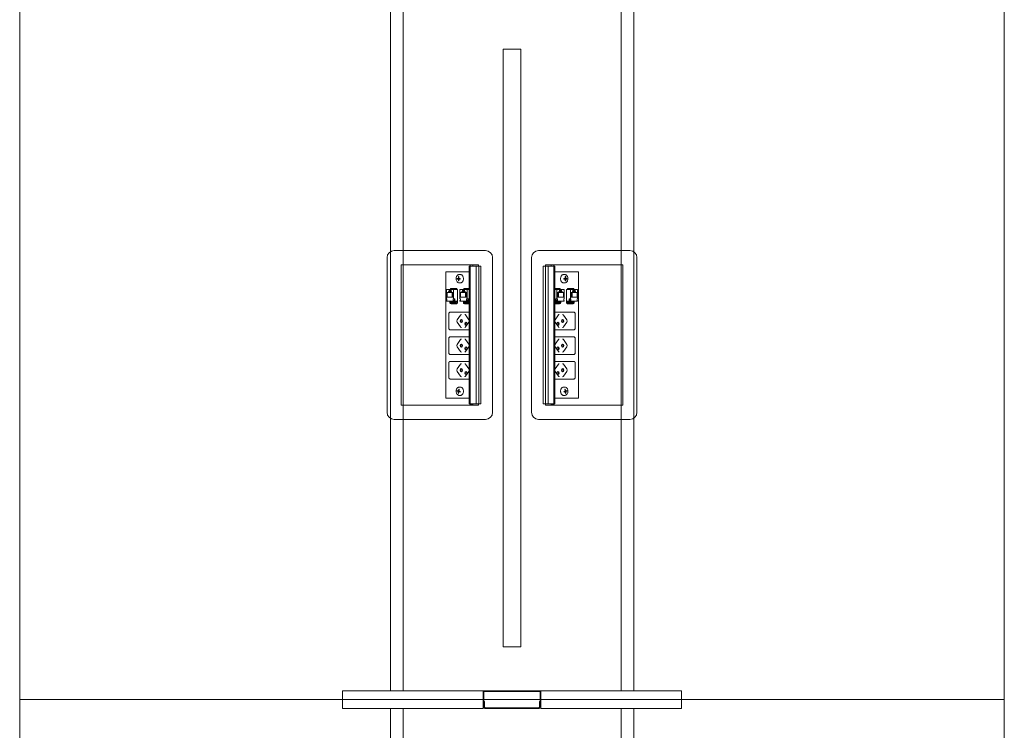
# Model space of a CAD drawing. Units: millimetres. Extents: x 19593 to 131363, y 150141 to 163763.
# Drawn here: x 72432 to 73832, y 153704 to 154715 of the extents above; entities that cross this region are included whole.
import ezdxf

# ---------------------------------------------------------------- set-up
doc = ezdxf.new("R2010")
doc.units = ezdxf.units.MM
doc.header["$LTSCALE"] = 0.15
doc.linetypes.add('ACAD_ISO02W100', pattern=[15, 12, -3])
for name, color, linetype, lineweight in [('contorno', 3, 'Continuous', 13), ('tracejado', 2, 'ACAD_ISO02W100', 5), ('veio', 1, 'Continuous', 5)]:
    doc.layers.add(name, color=color, linetype=linetype, lineweight=lineweight)

# ---------------------------------------------------------------- blocks, each defined once
blk = doc.blocks.new('PL41014')
at = {"layer": 'contorno'}
for points in [[(-1594.2, 881.3), (-194.2, 881.3), (-194.2, -118.7), (-1594.2, -118.7)], [(-906.7, 806.3), (-881.7, 806.3), (-881.7, -43.7), (-906.7, -43.7)], [(-1594.2, -118.7), (-194.2, -118.7), (-194.2, -1118.7), (-1594.2, -1118.7)]]:
    blk.add_lwpolyline(points, close=True, dxfattribs=at)
at = {"layer": 'tracejado'}
for p, q in [((-1135.2, -106.2), (-1135.2, -115.7)), ((-935.2, -106.2), (-1135.2, -106.2)), ((-935.2, -115.7), (-935.2, -106.2)), ((-935.2, -115.7), (-935.2, -107.7)), ((-934.2, -107.7), (-934.2, -115.7)), ((-933.7, -106.2), (-854.7, -106.2)), ((-854.7, -107.2), (-933.7, -107.2)), ((-854.2, -115.7), (-854.2, -107.7)), ((-853.2, -106.2), (-653.2, -106.2)), ((-853.2, -106.2), (-853.2, -115.7)), ((-853.2, -107.7), (-853.2, -115.7)), ((-653.2, -106.2), (-653.2, -115.7)), ((-1135.2, -115.7), (-1135.2, -118.7)), ((-1135.2, -118.7), (-1135.2, -131.2)), ((-935.2, -118.7), (-935.2, -115.7)), ((-935.2, -118.7), (-935.2, -115.7)), ((-935.2, -131.2), (-935.2, -118.7)), ((-935.2, -128.2), (-935.2, -118.7)), ((-934.2, -115.7), (-934.2, -118.7)), ((-934.2, -118.7), (-934.2, -128.2)), ((-934.2, -121.2), (-933.2, -121.2)), ((-934.2, -129.2), (-934.2, -121.2)), ((-933.2, -121.2), (-933.2, -129.2)), ((-855.2, -129.2), (-855.2, -121.2)), ((-855.2, -121.2), (-854.2, -121.2)), ((-854.2, -118.7), (-854.2, -115.7)), ((-854.2, -128.2), (-854.2, -118.7)), ((-854.2, -121.2), (-854.2, -129.2)), ((-853.2, -115.7), (-853.2, -118.7)), ((-853.2, -115.7), (-853.2, -118.7)), ((-853.2, -118.7), (-853.2, -128.2)), ((-853.2, -118.7), (-853.2, -131.2)), ((-653.2, -115.7), (-653.2, -118.7)), ((-653.2, -118.7), (-653.2, -131.2)), ((-1135.2, -131.2), (-935.2, -131.2)), ((-934.2, -128.2), (-935.2, -128.2)), ((-932.2, -130.2), (-856.2, -130.2)), ((-856.2, -131.2), (-932.2, -131.2)), ((-853.2, -128.2), (-854.2, -128.2)), ((-653.2, -131.2), (-853.2, -131.2))]:
    blk.add_line(p, q, dxfattribs=at)
for points in [[(-1067.2, -106.2), (-1049.2, -106.2), (-1049.2, 868.8), (-1067.2, 868.8)], [(-721.2, -106.2), (-739.2, -106.2), (-739.2, 868.8), (-721.2, 868.8)], [(-1067.2, -1106.2), (-1049.2, -1106.2), (-1049.2, -131.2), (-1067.2, -131.2)], [(-721.2, -1106.2), (-739.2, -1106.2), (-739.2, -131.2), (-721.2, -131.2)]]:
    blk.add_lwpolyline(points, close=True, dxfattribs=at)
for centre, radius, start, end in [((-933.7, -107.7), 1.5, 90, 180), ((-933.7, -107.7), 0.5, 90, 180), ((-854.7, -107.7), 1.5, 0, 90), ((-854.7, -107.7), 0.5, 0, 90), ((-932.2, -129.2), 2, 180, 270), ((-932.2, -129.2), 1, 180, 270), ((-856.2, -129.2), 1, 270, 0), ((-856.2, -129.2), 2, 270, 0)]:
    blk.add_arc(centre, radius, start, end, dxfattribs=at)
at = {"layer": 'veio'}
for p, q in [((-931.8, 519.9), (-1061.8, 519.9)), ((-856.5, 519.9), (-726.5, 519.9)), ((-1071.8, 509.9), (-1071.8, 289.9)), ((-921.8, 289.9), (-921.8, 509.9)), ((-866.5, 289.9), (-866.5, 509.9)), ((-716.5, 509.9), (-716.5, 289.9)), ((-1051.8, 499.9), (-1051.8, 299.9)), ((-941.8, 499.9), (-1051.8, 499.9)), ((-955.2, 497.9), (-953.7, 497.9)), ((-955.2, 497.9), (-955.2, 301.9)), ((-954.9, 497.9), (-954.9, 301.9)), ((-953.9, 497.9), (-953.9, 301.9)), ((-953.7, 499.9), (-953.7, 300.8)), ((-953.6, 497.9), (-938.5, 497.9)), ((-953.6, 497.9), (-953.6, 301.9)), ((-953.5, 497.9), (-953.5, 301.9)), ((-949.7, 499.9), (-949.7, 497.9)), ((-945.4, 497.9), (-945.4, 301.9)), ((-941.8, 497.9), (-941.8, 499.9)), ((-941.6, 497.9), (-941.6, 301.9)), ((-941.5, 497.9), (-941.5, 301.9)), ((-938.5, 497.9), (-938.5, 301.9)), ((-834.7, 497.9), (-849.8, 497.9)), ((-849.8, 497.9), (-849.8, 301.9)), ((-846.8, 497.9), (-846.8, 301.9)), ((-846.7, 497.9), (-846.7, 301.9)), ((-846.5, 499.9), (-736.5, 499.9)), ((-846.5, 497.9), (-846.5, 499.9)), ((-842.9, 497.9), (-842.9, 301.9)), ((-838.6, 499.9), (-838.6, 497.9)), ((-834.8, 497.9), (-834.8, 301.9)), ((-834.7, 497.9), (-834.7, 301.9)), ((-834.6, 499.9), (-834.6, 300.8)), ((-833.1, 497.9), (-834.6, 497.9)), ((-834.5, 497.9), (-834.5, 301.9)), ((-833.4, 497.9), (-833.4, 301.9)), ((-833.1, 497.9), (-833.1, 301.9)), ((-736.5, 499.9), (-736.5, 299.9)), ((-955.2, 489.9), (-988.5, 489.9)), ((-988.5, 489.9), (-988.5, 309.9)), ((-969.6, 480.2), (-972.2, 480.4)), ((-972.2, 479.4), (-972.2, 480.4)), ((-972.2, 480.4), (-971, 480.4)), ((-969.6, 479.7), (-972.2, 479.4)), ((-971, 479.4), (-972.2, 479.4)), ((-969.7, 482.9), (-970.5, 482.9)), ((-970.5, 481.2), (-970.5, 482.9)), ((-970.5, 482.9), (-969.7, 482.9)), ((-970.5, 476.9), (-970.5, 478.7)), ((-969.7, 477), (-970.5, 476.9)), ((-969.7, 476.9), (-970.5, 476.9)), ((-969.7, 482.9), (-969.7, 481.2)), ((-969.7, 478.7), (-969.7, 476.9)), ((-969.6, 479.7), (-969.6, 480.2)), ((-969.6, 480.2), (-968.3, 480.2)), ((-968.3, 479.7), (-969.6, 479.7)), ((-968, 480.3), (-969.3, 480.4)), ((-968, 479.6), (-969.3, 479.4)), ((-969.2, 480.4), (-968, 480.4)), ((-968, 479.4), (-969.2, 479.4)), ((-967.6, 485.9), (-969, 485.9)), ((-968, 480.4), (-968, 479.4)), ((-833.1, 489.9), (-799.9, 489.9)), ((-820.7, 485.9), (-819.3, 485.9)), ((-819.1, 480.4), (-820.4, 480.4)), ((-820.4, 480.4), (-820.4, 479.4)), ((-820.4, 480.3), (-819.1, 480.4)), ((-820.4, 479.6), (-819.1, 479.4)), ((-820.4, 479.4), (-819.1, 479.4)), ((-818.8, 480.2), (-820, 480.2)), ((-820, 479.7), (-818.8, 479.7)), ((-818.8, 480.2), (-816.1, 480.4)), ((-818.8, 479.7), (-818.8, 480.2)), ((-818.8, 479.7), (-816.1, 479.4)), ((-818.6, 482.9), (-817.9, 482.9)), ((-817.9, 482.9), (-818.6, 482.9)), ((-818.6, 482.9), (-818.6, 481.2)), ((-818.6, 478.7), (-818.6, 476.9)), ((-818.6, 477), (-817.9, 476.9)), ((-818.6, 476.9), (-817.9, 476.9)), ((-817.9, 481.2), (-817.9, 482.9)), ((-817.9, 476.9), (-817.9, 478.7)), ((-816.1, 480.4), (-817.4, 480.4)), ((-817.4, 479.4), (-816.1, 479.4)), ((-816.1, 479.4), (-816.1, 480.4)), ((-799.9, 489.9), (-799.9, 309.9)), ((-987.4, 464.4), (-971.5, 464.4)), ((-987.4, 464.4), (-987.4, 451.4)), ((-983.7, 464.1), (-980.9, 464.1)), ((-982.9, 463.3), (-983.7, 464.1)), ((-983.7, 462), (-983.7, 464.1)), ((-980.9, 463.3), (-982.9, 463.3)), ((-981.3, 466), (-982.3, 464.4)), ((-981.7, 464.4), (-980.7, 466)), ((-981.3, 466), (-972.9, 466)), ((-980.9, 464.1), (-980.9, 462)), ((-980.7, 466), (-980.7, 464.4)), ((-977.2, 451.4), (-977.2, 464.4)), ((-974, 466), (-975, 464.4)), ((-973.4, 466), (-974.4, 464.4)), ((-972.9, 464.4), (-972.9, 466)), ((-971.5, 445.4), (-971.5, 464.4)), ((-967.6, 473.9), (-969, 473.9)), ((-968.3, 464.4), (-955.2, 464.4)), ((-968.3, 464.4), (-968.3, 451.4)), ((-964.6, 464.1), (-961.8, 464.1)), ((-963.8, 463.3), (-964.6, 464.1)), ((-964.6, 462), (-964.6, 464.1)), ((-961.8, 463.3), (-963.8, 463.3)), ((-962.3, 466), (-963.2, 464.4)), ((-962.6, 464.4), (-961.6, 466)), ((-962.3, 466), (-955.2, 466)), ((-961.8, 464.1), (-961.8, 462)), ((-961.6, 466), (-961.6, 464.4)), ((-958.1, 451.4), (-958.1, 464.4)), ((-955.2, 465.5), (-955.9, 464.4)), ((-955.2, 464.5), (-955.3, 464.4)), ((-826.1, 466), (-833.1, 466)), ((-833.1, 465.5), (-832.4, 464.4)), ((-833.1, 464.5), (-833.1, 464.4)), ((-820, 464.4), (-833.1, 464.4)), ((-830.3, 451.4), (-830.3, 464.4)), ((-826.8, 466), (-826.8, 464.4)), ((-825.8, 464.4), (-826.8, 466)), ((-826.6, 464.1), (-826.6, 462)), ((-823.7, 464.1), (-826.6, 464.1)), ((-826.6, 463.3), (-824.6, 463.3)), ((-826.1, 466), (-825.1, 464.4)), ((-824.6, 463.3), (-823.7, 464.1)), ((-823.7, 462), (-823.7, 464.1)), ((-820.7, 473.9), (-819.3, 473.9)), ((-820, 464.4), (-820, 451.4)), ((-816.8, 445.4), (-816.8, 464.4)), ((-800.9, 464.4), (-816.8, 464.4)), ((-807, 466), (-815.5, 466)), ((-815.5, 464.4), (-815.5, 466)), ((-815, 466), (-814, 464.4)), ((-814.3, 466), (-813.3, 464.4)), ((-811.2, 451.4), (-811.2, 464.4)), ((-807.7, 466), (-807.7, 464.4)), ((-806.7, 464.4), (-807.7, 466)), ((-807.5, 464.1), (-807.5, 462)), ((-804.6, 464.1), (-807.5, 464.1)), ((-807.5, 463.3), (-805.5, 463.3)), ((-807, 466), (-806, 464.4)), ((-805.5, 463.3), (-804.6, 464.1)), ((-804.6, 462), (-804.6, 464.1)), ((-800.9, 464.4), (-800.9, 451.4)), ((-987.4, 451.4), (-986.7, 451.4)), ((-987.4, 449), (-987.4, 448.2)), ((-986.7, 449), (-987.4, 449)), ((-987.4, 448.2), (-971.5, 448.2)), ((-986.7, 451.4), (-986.7, 449)), ((-986.5, 460.5), (-978.1, 460.5)), ((-986.5, 453.7), (-986.5, 460.5)), ((-978.1, 453.7), (-986.5, 453.7)), ((-984.5, 462), (-980.1, 462)), ((-984.5, 460.5), (-984.5, 462)), ((-982.1, 448.2), (-982.1, 447)), ((-981.5, 448.2), (-981.5, 447)), ((-980.1, 460.5), (-980.1, 462)), ((-979.4, 460.5), (-979.4, 453.7)), ((-978.1, 460.5), (-978.1, 453.7)), ((-977.9, 449), (-977.9, 451.4)), ((-977.9, 451.4), (-975.4, 451.4)), ((-977.9, 449), (-975.4, 449)), ((-977.2, 448.2), (-977.2, 449)), ((-976.1, 451.4), (-976.1, 449)), ((-975.4, 451.4), (-975.4, 449)), ((-968.3, 451.4), (-967.6, 451.4)), ((-968.3, 449), (-968.3, 448.2)), ((-967.6, 449), (-968.3, 449)), ((-968.3, 448.2), (-955.2, 448.2)), ((-967.6, 451.4), (-967.6, 449)), ((-967.4, 460.5), (-959, 460.5)), ((-967.4, 453.7), (-967.4, 460.5)), ((-959, 453.7), (-967.4, 453.7)), ((-965.4, 462), (-961, 462)), ((-965.4, 460.5), (-965.4, 462)), ((-963, 448.2), (-963, 447)), ((-962.4, 448.2), (-962.4, 447)), ((-961, 460.5), (-961, 462)), ((-960.3, 460.5), (-960.3, 453.7)), ((-959, 460.5), (-959, 453.7)), ((-958.8, 449), (-958.8, 451.4)), ((-958.8, 451.4), (-956.3, 451.4)), ((-958.8, 449), (-956.3, 449)), ((-958.1, 448.2), (-958.1, 449)), ((-957, 451.4), (-957, 449)), ((-956.3, 451.4), (-956.3, 449)), ((-820, 448.2), (-833.1, 448.2)), ((-832, 451.4), (-832, 449)), ((-829.6, 451.4), (-832, 451.4)), ((-829.6, 449), (-832, 449)), ((-831.3, 451.4), (-831.3, 449)), ((-830.3, 448.2), (-830.3, 449)), ((-829.6, 449), (-829.6, 451.4)), ((-820.9, 460.5), (-829.3, 460.5)), ((-829.3, 460.5), (-829.3, 453.7)), ((-829.3, 453.7), (-820.9, 453.7)), ((-828, 460.5), (-828, 453.7)), ((-822.9, 462), (-827.4, 462)), ((-827.4, 460.5), (-827.4, 462)), ((-826, 448.2), (-826, 447)), ((-825.3, 448.2), (-825.3, 447)), ((-822.9, 460.5), (-822.9, 462)), ((-820.9, 453.7), (-820.9, 460.5)), ((-820, 451.4), (-820.7, 451.4)), ((-820.7, 451.4), (-820.7, 449)), ((-820.7, 449), (-820, 449)), ((-820, 449), (-820, 448.2)), ((-800.9, 448.2), (-816.8, 448.2)), ((-812.9, 451.4), (-812.9, 449)), ((-810.5, 451.4), (-812.9, 451.4)), ((-810.5, 449), (-812.9, 449)), ((-812.2, 451.4), (-812.2, 449)), ((-811.2, 448.2), (-811.2, 449)), ((-810.5, 449), (-810.5, 451.4)), ((-801.8, 460.5), (-810.3, 460.5)), ((-810.3, 460.5), (-810.3, 453.7)), ((-810.3, 453.7), (-801.8, 453.7)), ((-808.9, 460.5), (-808.9, 453.7)), ((-803.8, 462), (-808.3, 462)), ((-808.3, 460.5), (-808.3, 462)), ((-806.9, 448.2), (-806.9, 447)), ((-806.2, 448.2), (-806.2, 447)), ((-803.8, 460.5), (-803.8, 462)), ((-801.8, 453.7), (-801.8, 460.5)), ((-800.9, 451.4), (-801.6, 451.4)), ((-801.6, 451.4), (-801.6, 449)), ((-801.6, 449), (-800.9, 449)), ((-800.9, 449), (-800.9, 448.2)), ((-982.5, 445.5), (-982.4, 447)), ((-974.6, 445.6), (-982.3, 445.6)), ((-981.6, 444.8), (-982.3, 445.3)), ((-974.5, 447), (-982.2, 447)), ((-980.5, 444.4), (-972.8, 444.4)), ((-975.6, 447.1), (-975.6, 447.5)), ((-973.5, 445.3), (-972.8, 444.8)), ((-973.4, 447), (-971.5, 446.9)), ((-971.5, 445.6), (-972.8, 445.6)), ((-972.6, 445.6), (-972.6, 444.5)), ((-972.6, 445.4), (-971.5, 445.4)), ((-963.4, 445.5), (-963.3, 447)), ((-955.5, 445.6), (-963.2, 445.6)), ((-962.5, 444.8), (-963.2, 445.3)), ((-955.4, 447), (-963.1, 447)), ((-961.4, 444.4), (-955.2, 444.4)), ((-956.5, 447.1), (-956.5, 447.5)), ((-826.9, 444.4), (-833.1, 444.4)), ((-832.9, 447), (-825.2, 447)), ((-832.9, 445.6), (-825.2, 445.6)), ((-831.8, 447.1), (-831.8, 447.5)), ((-825.9, 444.8), (-825.2, 445.3)), ((-825, 445.5), (-825, 447)), ((-814.9, 447), (-816.8, 446.9)), ((-816.8, 445.6), (-815.6, 445.6)), ((-815.8, 445.4), (-816.8, 445.4)), ((-815.8, 445.6), (-815.7, 444.5)), ((-814.8, 445.3), (-815.5, 444.8)), ((-807.8, 444.4), (-815.5, 444.4)), ((-813.8, 447), (-806.1, 447)), ((-813.8, 445.6), (-806.1, 445.6)), ((-812.7, 447.1), (-812.7, 447.5)), ((-806.8, 444.8), (-806.1, 445.3)), ((-805.9, 445.5), (-805.9, 447)), ((-984, 409.8), (-984, 429.8)), ((-982.1, 432.3), (-955.2, 432.3)), ((-972.1, 421.6), (-967.4, 428.3)), ((-955.5, 421.7), (-960.2, 428.4)), ((-806.2, 432.3), (-833.1, 432.3)), ((-832.8, 421.7), (-828.1, 428.4)), ((-816.2, 421.6), (-821, 428.3)), ((-804.3, 409.8), (-804.3, 429.8)), ((-955.2, 407.3), (-982.1, 407.3)), ((-967.4, 411.4), (-972.1, 418.1)), ((-955.5, 418), (-960.2, 411.3)), ((-833.1, 407.3), (-806.2, 407.3)), ((-832.8, 418), (-828.1, 411.3)), ((-821, 411.4), (-816.2, 418.1)), ((-984, 374.8), (-984, 394.8)), ((-982.1, 397.3), (-955.2, 397.3)), ((-972.1, 386.6), (-967.4, 393.3)), ((-955.5, 386.7), (-960.2, 393.4)), ((-806.2, 397.3), (-833.1, 397.3)), ((-832.8, 386.7), (-828.1, 393.4)), ((-816.2, 386.6), (-821, 393.3)), ((-804.3, 374.8), (-804.3, 394.8)), ((-967.4, 376.4), (-972.1, 383.1)), ((-955.5, 383), (-960.2, 376.3)), ((-832.8, 383), (-828.1, 376.3)), ((-821, 376.4), (-816.2, 383.1)), ((-955.2, 372.3), (-982.1, 372.3)), ((-833.1, 372.3), (-806.2, 372.3)), ((-984, 339.8), (-984, 359.8)), ((-982.1, 362.3), (-955.2, 362.3)), ((-972.1, 351.6), (-967.4, 358.3)), ((-955.5, 351.7), (-960.2, 358.4)), ((-806.2, 362.3), (-833.1, 362.3)), ((-832.8, 351.7), (-828.1, 358.4)), ((-816.2, 351.6), (-821, 358.3)), ((-804.3, 339.8), (-804.3, 359.8)), ((-955.2, 337.3), (-982.1, 337.3)), ((-967.4, 341.4), (-972.1, 348.1)), ((-955.5, 348), (-960.2, 341.3)), ((-833.1, 337.3), (-806.2, 337.3)), ((-832.8, 348), (-828.1, 341.3)), ((-821, 341.4), (-816.2, 348.1)), ((-970.2, 321.3), (-969.9, 323)), ((-969.9, 323), (-969.2, 322.7)), ((-969.2, 322.7), (-969.5, 321)), ((-967.6, 325.9), (-969, 325.9)), ((-820.7, 325.9), (-819.3, 325.9)), ((-818.4, 323), (-819.1, 322.7)), ((-819.1, 322.7), (-818.8, 321)), ((-818.1, 321.3), (-818.4, 323)), ((-988.5, 309.9), (-955.2, 309.9)), ((-972.2, 320.2), (-972.1, 321.1)), ((-969.6, 320.4), (-972.2, 320.2)), ((-971, 319.8), (-972.2, 320.2)), ((-972.1, 321.1), (-970.9, 320.7)), ((-971, 317.1), (-970.7, 318.8)), ((-970.2, 317.2), (-971, 317.1)), ((-970.3, 316.9), (-971, 317.1)), ((-969.5, 320.6), (-970.8, 320.7)), ((-970, 318.6), (-970.3, 316.9)), ((-969.6, 320.4), (-969.5, 320.6)), ((-969.4, 320.3), (-969.6, 320.4)), ((-968, 319.4), (-969.5, 319.2)), ((-968.1, 318.7), (-969.3, 319.2)), ((-969.2, 320.1), (-968, 319.7)), ((-967.6, 313.9), (-969, 313.9)), ((-968, 319.7), (-968.1, 318.7)), ((-799.9, 309.9), (-833.1, 309.9)), ((-820.7, 313.9), (-819.3, 313.9)), ((-819.2, 320.1), (-820.4, 319.7)), ((-820.4, 319.7), (-820.2, 318.7)), ((-820.3, 319.4), (-818.8, 319.2)), ((-820.2, 318.7), (-819, 319.2)), ((-819, 320.3), (-818.8, 320.4)), ((-818.8, 320.6), (-817.6, 320.7)), ((-818.8, 320.4), (-818.8, 320.6)), ((-818.8, 320.4), (-816.1, 320.2)), ((-818.4, 318.6), (-818.1, 316.9)), ((-818.1, 317.2), (-817.4, 317.1)), ((-818.1, 316.9), (-817.4, 317.1)), ((-817.4, 317.1), (-817.7, 318.8)), ((-816.3, 321.1), (-817.5, 320.7)), ((-817.3, 319.8), (-816.1, 320.2)), ((-816.1, 320.2), (-816.3, 321.1)), ((-1051.8, 299.9), (-941.8, 299.9)), ((-955.2, 301.9), (-953.7, 301.9)), ((-949.7, 300.8), (-953.7, 300.8)), ((-953.6, 301.9), (-938.5, 301.9)), ((-949.7, 301.9), (-949.7, 300.8)), ((-941.8, 299.9), (-941.8, 301.9)), ((-834.7, 301.9), (-849.8, 301.9)), ((-846.5, 299.9), (-846.5, 301.9)), ((-736.5, 299.9), (-846.5, 299.9)), ((-838.6, 301.9), (-838.6, 300.8)), ((-838.6, 300.8), (-834.6, 300.8)), ((-833.1, 301.9), (-834.6, 301.9)), ((-1061.8, 279.9), (-931.8, 279.9)), ((-726.5, 279.9), (-856.5, 279.9))]:
    blk.add_line(p, q, dxfattribs=at)
for centre, start, end in [((-1061.8, 509.9), 90, 180), ((-931.8, 509.9), 0, 90), ((-856.5, 509.9), 90, 180), ((-726.5, 509.9), 0, 90), ((-1061.8, 289.9), 180, 270), ((-931.8, 289.9), 270, 0), ((-856.5, 289.9), 180, 270), ((-726.5, 289.9), 270, 0)]:
    blk.add_arc(centre, 10, start, end, dxfattribs=at)
at = {"layer": 'veio', "extrusion": (0, 0, -1)}
for centre, major_axis, ratio, start_param, end_param in [((-976.1, 447.5), (0, 0.75), 0.707107, 0, 1.570796), ((-976.1, 447.4), (0, 0.8), 0.707107, 0, 1.570796), ((-957.1, 447.5), (0, 0.75), 0.707107, 0, 1.570796), ((-957.1, 447.4), (0, 0.8), 0.707107, 0, 1.570796), ((-981.7, 447), (-0.75, 0.026), 0.034459, 0, 0.784804), ((-976.1, 447.4), (0, 0.8), 0.707107, 1.570796, 2.065355), ((-974, 447), (-0.75, 0.026), 0.034459, 0.784804, 2.3556), ((-973.3, 445.6), (-0.75, 0.026), 0.034459, 2.3556, 3.141593), ((-962.6, 447), (-0.75, 0.026), 0.034459, 0, 0.784804), ((-957.1, 447.4), (0, 0.8), 0.707107, 1.570796, 2.065355), ((-954.9, 447), (-0.75, 0.026), 0.034459, 0.784804, 1.103348), ((-970.9, 419.8), (0, 2.5), 0.707107, 3.926991, 5.497787), ((-966.3, 419.8), (0, 2.25), 0.707107, 3.141593, 6.283185), ((-966.1, 426.5), (0, 2.5), 0.707107, -0.785398, 0), ((-965, 419.8), (0, 2.25), 0.707107, 3.553109, 5.871668), ((-966.3, 419.8), (0, -2.25), 0.707107, 3.141593, 6.283185), ((-966.1, 413.1), (0, 2.5), 0.707107, 3.141593, 3.926991), ((-959.5, 415.8), (0, 2.25), 0.707107, 3.141593, 6.283185), ((-958.2, 415.8), (0, 2.25), 0.707107, 3.553109, 5.871668), ((-959.5, 415.8), (0, -2.25), 0.707107, 3.141593, 6.283185), ((-966.1, 391.5), (0, 2.5), 0.707107, -0.785398, 0), ((-970.9, 384.8), (0, 2.5), 0.707107, 3.926991, 5.497787), ((-966.3, 384.8), (0, 2.25), 0.707107, 3.141593, 6.283185), ((-965, 384.8), (0, 2.25), 0.707107, 3.553109, 5.871668), ((-966.3, 384.8), (0, -2.25), 0.707107, 3.141593, 6.283185), ((-959.5, 380.8), (0, 2.25), 0.707107, 3.141593, 6.283185), ((-958.2, 380.8), (0, 2.25), 0.707107, 3.553109, 5.871668), ((-959.5, 380.8), (0, -2.25), 0.707107, 3.141593, 6.283185), ((-966.1, 378.1), (0, 2.5), 0.707107, 3.141593, 3.926991), ((-970.9, 349.8), (0, 2.5), 0.707107, 3.926991, 5.497787), ((-966.3, 349.8), (0, 2.25), 0.707107, 3.141593, 6.283185), ((-966.1, 356.5), (0, 2.5), 0.707107, -0.785398, 0), ((-965, 349.8), (0, 2.25), 0.707107, 3.553109, 5.871668), ((-966.3, 349.8), (0, -2.25), 0.707107, 3.141593, 6.283185), ((-966.1, 343.1), (0, 2.5), 0.707107, 3.141593, 3.926991), ((-959.5, 345.8), (0, 2.25), 0.707107, 3.141593, 6.283185), ((-958.2, 345.8), (0, 2.25), 0.707107, 3.553109, 5.871668), ((-959.5, 345.8), (0, -2.25), 0.707107, 3.141593, 6.283185)]:
    blk.add_ellipse(centre, major_axis=major_axis, ratio=ratio, start_param=start_param, end_param=end_param, dxfattribs=at)
at = {"layer": 'veio'}
for centre, major_axis, ratio, start_param, end_param in [((-831.3, 447.4), (0, 0.8), 0.707107, 0, 1.570796), ((-831.3, 447.5), (0, 0.75), 0.707107, 0, 1.570796), ((-812.2, 447.4), (0, 0.8), 0.707107, 0, 1.570796), ((-812.2, 447.5), (0, 0.75), 0.707107, 0, 1.570796), ((-833.5, 447), (0.75, 0.026), 0.034459, 0.784804, 1.103348), ((-831.3, 447.4), (0, 0.8), 0.707107, 1.570796, 2.065355), ((-825.8, 447), (0.75, 0.026), 0.034459, 0, 0.784804), ((-815, 445.6), (0.75, 0.026), 0.034459, 2.3556, 3.141593), ((-814.4, 447), (0.75, 0.026), 0.034459, 0.784804, 2.3556), ((-812.2, 447.4), (0, 0.8), 0.707107, 1.570796, 2.065355), ((-806.7, 447), (0.75, 0.026), 0.034459, 0, 0.784804), ((-822.1, 419.8), (0, -2.25), 0.707107, 3.141593, 6.283185), ((-823.3, 419.8), (0, 2.25), 0.707107, 3.553109, 5.871668), ((-822.2, 426.5), (0, 2.5), 0.707107, -0.785398, 0), ((-822.1, 419.8), (0, 2.25), 0.707107, 3.141593, 6.283185), ((-817.5, 419.8), (0, 2.5), 0.707107, 3.926991, 5.497787), ((-828.9, 415.8), (0, -2.25), 0.707107, 3.141593, 6.283185), ((-830.1, 415.8), (0, 2.25), 0.707107, 3.553109, 5.871668), ((-828.9, 415.8), (0, 2.25), 0.707107, 3.141593, 6.283185), ((-822.2, 413.1), (0, 2.5), 0.707107, 3.141593, 3.926991), ((-822.2, 391.5), (0, 2.5), 0.707107, -0.785398, 0), ((-828.9, 380.8), (0, -2.25), 0.707107, 3.141593, 6.283185), ((-830.1, 380.8), (0, 2.25), 0.707107, 3.553109, 5.871668), ((-828.9, 380.8), (0, 2.25), 0.707107, 3.141593, 6.283185), ((-822.1, 384.8), (0, -2.25), 0.707107, 3.141593, 6.283185), ((-823.3, 384.8), (0, 2.25), 0.707107, 3.553109, 5.871668), ((-822.1, 384.8), (0, 2.25), 0.707107, 3.141593, 6.283185), ((-817.5, 384.8), (0, 2.5), 0.707107, 3.926991, 5.497787), ((-822.2, 378.1), (0, 2.5), 0.707107, 3.141593, 3.926991), ((-822.1, 349.8), (0, -2.25), 0.707107, 3.141593, 6.283185), ((-823.3, 349.8), (0, 2.25), 0.707107, 3.553109, 5.871668), ((-822.2, 356.5), (0, 2.5), 0.707107, -0.785398, 0), ((-822.1, 349.8), (0, 2.25), 0.707107, 3.141593, 6.283185), ((-817.5, 349.8), (0, 2.5), 0.707107, 3.926991, 5.497787), ((-828.9, 345.8), (0, -2.25), 0.707107, 3.141593, 6.283185), ((-830.1, 345.8), (0, 2.25), 0.707107, 3.553109, 5.871668), ((-828.9, 345.8), (0, 2.25), 0.707107, 3.141593, 6.283185), ((-822.2, 343.1), (0, 2.5), 0.707107, 3.141593, 3.926991)]:
    blk.add_ellipse(centre, major_axis=major_axis, ratio=ratio, start_param=start_param, end_param=end_param, dxfattribs=at)
for points, knots in [([(-969, 485.9), (-969.5, 485.9), (-970, 485.8), (-970.9, 485.5), (-971.3, 485.2), (-972.1, 484.6), (-972.4, 484.1), (-973, 483.2), (-973.3, 482.6), (-973.6, 481.4), (-973.7, 480.7), (-973.7, 479.4), (-973.7, 478.8), (-973.4, 477.5), (-973.1, 476.9), (-972.5, 475.8), (-972.1, 475.4), (-971.3, 474.6), (-970.8, 474.3), (-969.9, 474), (-969.5, 473.9), (-969, 473.9)], [0, 0, 0, 0, 0.263879, 0.263879, 0.54239, 0.54239, 0.855195, 0.855195, 1.196874, 1.196874, 1.54786, 1.54786, 1.899647, 1.899647, 2.250936, 2.250936, 2.594461, 2.594461, 2.907852, 2.907852, 3.141593, 3.141593, 3.141593, 3.141593]), ([(-967.6, 485.9), (-967.2, 485.9), (-966.7, 485.8), (-965.9, 485.5), (-965.4, 485.2), (-964.7, 484.5), (-964.4, 484), (-963.8, 483), (-963.6, 482.4), (-963.3, 481.2), (-963.2, 480.5), (-963.2, 479.2), (-963.3, 478.6), (-963.6, 477.4), (-963.9, 476.8), (-964.4, 475.8), (-964.8, 475.3), (-965.6, 474.6), (-966, 474.3), (-966.9, 474), (-967.2, 473.9), (-967.6, 473.9)], [0, 0, 0, 0, 0.296408, 0.296408, 0.602384, 0.602384, 0.923948, 0.923948, 1.252729, 1.252729, 1.582618, 1.582618, 1.912423, 1.912423, 2.242309, 2.242309, 2.57084, 2.57084, 2.891125, 2.891125, 3.141593, 3.141593, 3.141593, 3.141593]), ([(-820.7, 485.9), (-821.2, 485.9), (-821.6, 485.8), (-822.5, 485.5), (-822.9, 485.2), (-823.7, 484.5), (-824, 484), (-824.5, 483), (-824.8, 482.4), (-825, 481.2), (-825.1, 480.5), (-825.1, 479.2), (-825, 478.6), (-824.7, 477.4), (-824.5, 476.8), (-823.9, 475.8), (-823.6, 475.3), (-822.8, 474.6), (-822.3, 474.3), (-821.5, 474), (-821.1, 473.9), (-820.7, 473.9)], [0, 0, 0, 0, 0.296408, 0.296408, 0.602384, 0.602384, 0.923948, 0.923948, 1.252729, 1.252729, 1.582618, 1.582618, 1.912423, 1.912423, 2.242309, 2.242309, 2.57084, 2.57084, 2.891125, 2.891125, 3.141593, 3.141593, 3.141593, 3.141593]), ([(-819.3, 485.9), (-818.8, 485.9), (-818.4, 485.8), (-817.5, 485.5), (-817.1, 485.2), (-816.3, 484.6), (-815.9, 484.1), (-815.3, 483.2), (-815.1, 482.6), (-814.7, 481.4), (-814.6, 480.7), (-814.6, 479.4), (-814.7, 478.8), (-815, 477.5), (-815.2, 476.9), (-815.8, 475.8), (-816.2, 475.4), (-817.1, 474.6), (-817.6, 474.3), (-818.5, 474), (-818.9, 473.9), (-819.3, 473.9)], [0, 0, 0, 0, 0.263879, 0.263879, 0.54239, 0.54239, 0.855195, 0.855195, 1.196874, 1.196874, 1.54786, 1.54786, 1.899647, 1.899647, 2.250936, 2.250936, 2.594461, 2.594461, 2.907852, 2.907852, 3.141593, 3.141593, 3.141593, 3.141593]), ([(-982.1, 432.3), (-982.3, 432.3), (-982.5, 432.3), (-982.9, 432.1), (-983.1, 432), (-983.4, 431.7), (-983.5, 431.6), (-983.8, 431.2), (-983.9, 430.9), (-984, 430.4), (-984, 430.1), (-984, 429.8)], [0, 0, 0, 0, 0.702423, 0.702423, 1.401351, 1.401351, 2.150273, 2.150273, 2.948745, 2.948745, 3.809163, 3.809163, 3.809163, 3.809163]), ([(-961.3, 429), (-961.1, 429), (-960.9, 429), (-960.6, 428.7), (-960.4, 428.6), (-960.2, 428.4)], [0, 0, 0, 0, 1.055441, 1.055441, 2.006165, 2.006165, 2.006165, 2.006165]), ([(-827, 429), (-827.2, 429), (-827.4, 429), (-827.8, 428.7), (-828, 428.6), (-828.1, 428.4)], [0, 0, 0, 0, 1.055441, 1.055441, 2.006165, 2.006165, 2.006165, 2.006165]), ([(-806.2, 432.3), (-806, 432.3), (-805.8, 432.3), (-805.5, 432.1), (-805.3, 432), (-805, 431.7), (-804.8, 431.6), (-804.6, 431.2), (-804.5, 430.9), (-804.4, 430.4), (-804.3, 430.1), (-804.3, 429.8)], [0, 0, 0, 0, 0.702423, 0.702423, 1.401351, 1.401351, 2.150273, 2.150273, 2.948745, 2.948745, 3.809163, 3.809163, 3.809163, 3.809163]), ([(-984, 409.8), (-984, 409.5), (-984, 409.3), (-983.9, 408.8), (-983.8, 408.5), (-983.5, 408.1), (-983.4, 407.9), (-983, 407.6), (-982.8, 407.5), (-982.4, 407.3), (-982.3, 407.3), (-982.1, 407.3)], [0, 0, 0, 0, 0.822423, 0.822423, 1.631343, 1.631343, 2.444673, 2.444673, 3.24229, 3.24229, 3.808838, 3.808838, 3.808838, 3.808838]), ([(-960.2, 411.3), (-960.4, 411.1), (-960.5, 411), (-960.8, 410.8), (-960.9, 410.7), (-961.2, 410.6), (-961.3, 410.6), (-961.3, 410.6)], [0, 0, 0, 0, 0.79365, 0.79365, 1.587174, 1.587174, 2.011124, 2.011124, 2.011124, 2.011124]), ([(-955.2, 418.5), (-955.3, 418.4), (-955.3, 418.2), (-955.4, 418.1), (-955.5, 418), (-955.5, 418)], [3.4429075, 3.4429075, 3.4429075, 3.4429075, 3.9308223, 3.9308223, 4.1161847, 4.1161847, 4.1161847, 4.1161847]), ([(-833.1, 418.5), (-833.1, 418.4), (-833, 418.2), (-832.9, 418.1), (-832.9, 418), (-832.8, 418)], [3.4429075, 3.4429075, 3.4429075, 3.4429075, 3.9308223, 3.9308223, 4.1161847, 4.1161847, 4.1161847, 4.1161847]), ([(-828.1, 411.3), (-828, 411.1), (-827.8, 411), (-827.5, 410.8), (-827.4, 410.7), (-827.2, 410.6), (-827.1, 410.6), (-827, 410.6)], [0, 0, 0, 0, 0.79365, 0.79365, 1.587174, 1.587174, 2.011124, 2.011124, 2.011124, 2.011124]), ([(-804.3, 409.8), (-804.3, 409.5), (-804.3, 409.3), (-804.5, 408.8), (-804.6, 408.5), (-804.8, 408.1), (-805, 407.9), (-805.3, 407.6), (-805.5, 407.5), (-805.9, 407.3), (-806.1, 407.3), (-806.2, 407.3)], [0, 0, 0, 0, 0.822423, 0.822423, 1.631343, 1.631343, 2.444673, 2.444673, 3.24229, 3.24229, 3.808838, 3.808838, 3.808838, 3.808838]), ([(-982.1, 397.3), (-982.3, 397.3), (-982.5, 397.3), (-982.9, 397.1), (-983.1, 397), (-983.4, 396.7), (-983.5, 396.6), (-983.8, 396.2), (-983.9, 395.9), (-984, 395.4), (-984, 395.1), (-984, 394.8)], [0, 0, 0, 0, 0.702423, 0.702423, 1.401351, 1.401351, 2.150273, 2.150273, 2.948745, 2.948745, 3.809163, 3.809163, 3.809163, 3.809163]), ([(-961.3, 394), (-961.1, 394), (-960.9, 394), (-960.6, 393.7), (-960.4, 393.6), (-960.2, 393.4)], [0, 0, 0, 0, 1.055441, 1.055441, 2.006165, 2.006165, 2.006165, 2.006165]), ([(-827, 394), (-827.2, 394), (-827.4, 394), (-827.8, 393.7), (-828, 393.6), (-828.1, 393.4)], [0, 0, 0, 0, 1.055441, 1.055441, 2.006165, 2.006165, 2.006165, 2.006165]), ([(-806.2, 397.3), (-806, 397.3), (-805.8, 397.3), (-805.5, 397.1), (-805.3, 397), (-805, 396.7), (-804.8, 396.6), (-804.6, 396.2), (-804.5, 395.9), (-804.4, 395.4), (-804.3, 395.1), (-804.3, 394.8)], [0, 0, 0, 0, 0.702423, 0.702423, 1.401351, 1.401351, 2.150273, 2.150273, 2.948745, 2.948745, 3.809163, 3.809163, 3.809163, 3.809163]), ([(-955.2, 383.5), (-955.3, 383.4), (-955.3, 383.2), (-955.4, 383.1), (-955.5, 383), (-955.5, 383)], [3.4429075, 3.4429075, 3.4429075, 3.4429075, 3.9308223, 3.9308223, 4.1161847, 4.1161847, 4.1161847, 4.1161847]), ([(-833.1, 383.5), (-833.1, 383.4), (-833, 383.2), (-832.9, 383.1), (-832.9, 383), (-832.8, 383)], [3.4429075, 3.4429075, 3.4429075, 3.4429075, 3.9308223, 3.9308223, 4.1161847, 4.1161847, 4.1161847, 4.1161847]), ([(-984, 374.8), (-984, 374.5), (-984, 374.3), (-983.9, 373.8), (-983.8, 373.5), (-983.5, 373.1), (-983.4, 372.9), (-983, 372.6), (-982.8, 372.5), (-982.4, 372.3), (-982.3, 372.3), (-982.1, 372.3)], [0, 0, 0, 0, 0.822423, 0.822423, 1.631343, 1.631343, 2.444673, 2.444673, 3.24229, 3.24229, 3.808838, 3.808838, 3.808838, 3.808838]), ([(-960.2, 376.3), (-960.4, 376.1), (-960.5, 376), (-960.8, 375.8), (-960.9, 375.7), (-961.2, 375.6), (-961.3, 375.6), (-961.3, 375.6)], [0, 0, 0, 0, 0.79365, 0.79365, 1.587174, 1.587174, 2.011124, 2.011124, 2.011124, 2.011124]), ([(-828.1, 376.3), (-828, 376.1), (-827.8, 376), (-827.5, 375.8), (-827.4, 375.7), (-827.2, 375.6), (-827.1, 375.6), (-827, 375.6)], [0, 0, 0, 0, 0.79365, 0.79365, 1.587174, 1.587174, 2.011124, 2.011124, 2.011124, 2.011124]), ([(-804.3, 374.8), (-804.3, 374.5), (-804.3, 374.3), (-804.5, 373.8), (-804.6, 373.5), (-804.8, 373.1), (-805, 372.9), (-805.3, 372.6), (-805.5, 372.5), (-805.9, 372.3), (-806.1, 372.3), (-806.2, 372.3)], [0, 0, 0, 0, 0.822423, 0.822423, 1.631343, 1.631343, 2.444673, 2.444673, 3.24229, 3.24229, 3.808838, 3.808838, 3.808838, 3.808838]), ([(-982.1, 362.3), (-982.3, 362.3), (-982.5, 362.3), (-982.9, 362.1), (-983.1, 362), (-983.4, 361.7), (-983.5, 361.6), (-983.8, 361.2), (-983.9, 360.9), (-984, 360.4), (-984, 360.1), (-984, 359.8)], [0, 0, 0, 0, 0.702423, 0.702423, 1.401351, 1.401351, 2.150273, 2.150273, 2.948745, 2.948745, 3.809163, 3.809163, 3.809163, 3.809163]), ([(-961.3, 359), (-961.1, 359), (-960.9, 359), (-960.6, 358.7), (-960.4, 358.6), (-960.2, 358.4)], [0, 0, 0, 0, 1.055441, 1.055441, 2.006165, 2.006165, 2.006165, 2.006165]), ([(-827, 359), (-827.2, 359), (-827.4, 359), (-827.8, 358.7), (-828, 358.6), (-828.1, 358.4)], [0, 0, 0, 0, 1.055441, 1.055441, 2.006165, 2.006165, 2.006165, 2.006165]), ([(-806.2, 362.3), (-806, 362.3), (-805.8, 362.3), (-805.5, 362.1), (-805.3, 362), (-805, 361.7), (-804.8, 361.6), (-804.6, 361.2), (-804.5, 360.9), (-804.4, 360.4), (-804.3, 360.1), (-804.3, 359.8)], [0, 0, 0, 0, 0.702423, 0.702423, 1.401351, 1.401351, 2.150273, 2.150273, 2.948745, 2.948745, 3.809163, 3.809163, 3.809163, 3.809163]), ([(-984, 339.8), (-984, 339.5), (-984, 339.3), (-983.9, 338.8), (-983.8, 338.5), (-983.5, 338.1), (-983.4, 337.9), (-983, 337.6), (-982.8, 337.5), (-982.4, 337.3), (-982.3, 337.3), (-982.1, 337.3)], [0, 0, 0, 0, 0.822423, 0.822423, 1.631343, 1.631343, 2.444673, 2.444673, 3.24229, 3.24229, 3.808838, 3.808838, 3.808838, 3.808838]), ([(-960.2, 341.3), (-960.4, 341.1), (-960.5, 341), (-960.8, 340.8), (-960.9, 340.7), (-961.2, 340.6), (-961.3, 340.6), (-961.3, 340.6)], [0, 0, 0, 0, 0.79365, 0.79365, 1.587174, 1.587174, 2.011124, 2.011124, 2.011124, 2.011124]), ([(-955.2, 348.5), (-955.3, 348.4), (-955.3, 348.2), (-955.4, 348.1), (-955.5, 348), (-955.5, 348)], [3.4429075, 3.4429075, 3.4429075, 3.4429075, 3.9308223, 3.9308223, 4.1161847, 4.1161847, 4.1161847, 4.1161847]), ([(-833.1, 348.5), (-833.1, 348.4), (-833, 348.2), (-832.9, 348.1), (-832.9, 348), (-832.8, 348)], [3.4429075, 3.4429075, 3.4429075, 3.4429075, 3.9308223, 3.9308223, 4.1161847, 4.1161847, 4.1161847, 4.1161847]), ([(-828.1, 341.3), (-828, 341.1), (-827.8, 341), (-827.5, 340.8), (-827.4, 340.7), (-827.2, 340.6), (-827.1, 340.6), (-827, 340.6)], [0, 0, 0, 0, 0.79365, 0.79365, 1.587174, 1.587174, 2.011124, 2.011124, 2.011124, 2.011124]), ([(-804.3, 339.8), (-804.3, 339.5), (-804.3, 339.3), (-804.5, 338.8), (-804.6, 338.5), (-804.8, 338.1), (-805, 337.9), (-805.3, 337.6), (-805.5, 337.5), (-805.9, 337.3), (-806.1, 337.3), (-806.2, 337.3)], [0, 0, 0, 0, 0.822423, 0.822423, 1.631343, 1.631343, 2.444673, 2.444673, 3.24229, 3.24229, 3.808838, 3.808838, 3.808838, 3.808838]), ([(-969, 325.9), (-969.5, 325.9), (-970, 325.8), (-970.8, 325.5), (-971.2, 325.3), (-972, 324.7), (-972.3, 324.3), (-972.8, 323.6), (-973, 323.1), (-973.4, 322.2), (-973.5, 321.8), (-973.6, 321.3), (-973.6, 321.3), (-973.6, 321.3)], [6.283185, 6.283185, 6.283185, 6.283185, 6.547064, 6.547064, 6.812822, 6.812822, 7.07858, 7.07858, 7.344338, 7.344338, 7.610096, 7.610096, 7.611975, 7.611975, 7.611975, 7.611975]), ([(-967.6, 325.9), (-967.2, 325.9), (-966.7, 325.8), (-965.9, 325.5), (-965.4, 325.2), (-964.7, 324.5), (-964.4, 324), (-963.8, 323), (-963.6, 322.4), (-963.3, 321.2), (-963.2, 320.5), (-963.2, 319.4), (-963.3, 319), (-963.4, 318.5)], [0, 0, 0, 0, 0.296408, 0.296408, 0.602384, 0.602384, 0.923948, 0.923948, 1.252729, 1.252729, 1.582618, 1.582618, 1.812803, 1.812803, 1.812803, 1.812803]), ([(-820.7, 325.9), (-821.2, 325.9), (-821.6, 325.8), (-822.5, 325.5), (-822.9, 325.2), (-823.7, 324.5), (-824, 324), (-824.5, 323), (-824.8, 322.4), (-825, 321.2), (-825.1, 320.5), (-825.1, 319.4), (-825.1, 319), (-825, 318.5)], [0, 0, 0, 0, 0.296408, 0.296408, 0.602384, 0.602384, 0.923948, 0.923948, 1.252729, 1.252729, 1.582618, 1.582618, 1.812803, 1.812803, 1.812803, 1.812803]), ([(-819.3, 325.9), (-818.8, 325.9), (-818.4, 325.8), (-817.5, 325.5), (-817.1, 325.3), (-816.4, 324.7), (-816.1, 324.3), (-815.5, 323.6), (-815.3, 323.1), (-815, 322.2), (-814.8, 321.8), (-814.7, 321.3), (-814.7, 321.3), (-814.7, 321.3)], [6.283185, 6.283185, 6.283185, 6.283185, 6.547064, 6.547064, 6.812822, 6.812822, 7.07858, 7.07858, 7.344338, 7.344338, 7.610096, 7.610096, 7.611975, 7.611975, 7.611975, 7.611975]), ([(-973.6, 321.3), (-973.7, 320.6), (-973.7, 320), (-973.6, 318.7), (-973.5, 318), (-973.1, 316.8), (-972.8, 316.3), (-972.1, 315.3), (-971.7, 314.9), (-970.7, 314.3), (-970.2, 314.1), (-969.5, 314), (-969.3, 313.9), (-969, 313.9)], [1.328789, 1.328789, 1.328789, 1.328789, 1.680407, 1.680407, 2.032177, 2.032177, 2.382181, 2.382181, 2.717431, 2.717431, 3.015082, 3.015082, 3.141593, 3.141593, 3.141593, 3.141593]), ([(-963.4, 318.5), (-963.4, 318), (-963.6, 317.5), (-963.9, 316.6), (-964.2, 316.2), (-964.7, 315.4), (-965, 315.1), (-965.7, 314.5), (-966, 314.3), (-966.8, 314), (-967.2, 313.9), (-967.6, 313.9)], [1.812803, 1.812803, 1.812803, 1.812803, 2.078561, 2.078561, 2.344319, 2.344319, 2.610077, 2.610077, 2.875835, 2.875835, 3.141593, 3.141593, 3.141593, 3.141593]), ([(-825, 318.5), (-824.9, 318), (-824.8, 317.5), (-824.4, 316.6), (-824.2, 316.2), (-823.7, 315.4), (-823.3, 315.1), (-822.7, 314.5), (-822.3, 314.3), (-821.5, 314), (-821.1, 313.9), (-820.7, 313.9)], [1.812803, 1.812803, 1.812803, 1.812803, 2.078561, 2.078561, 2.344319, 2.344319, 2.610077, 2.610077, 2.875835, 2.875835, 3.141593, 3.141593, 3.141593, 3.141593]), ([(-814.7, 321.3), (-814.6, 320.6), (-814.6, 320), (-814.7, 318.7), (-814.8, 318), (-815.3, 316.8), (-815.5, 316.3), (-816.3, 315.3), (-816.7, 314.9), (-817.6, 314.3), (-818.1, 314.1), (-818.9, 314), (-819.1, 313.9), (-819.3, 313.9)], [1.328789, 1.328789, 1.328789, 1.328789, 1.680407, 1.680407, 2.032177, 2.032177, 2.382181, 2.382181, 2.717431, 2.717431, 3.015082, 3.015082, 3.141593, 3.141593, 3.141593, 3.141593])]:
    blk.add_open_spline(points, degree=3, knots=knots, dxfattribs=at)
for points, weights in [([(-970.5, 481.2), (-970.5, 480.7), (-970.7, 480.4), (-971, 480.4)], [1, 0.805883381389, 0.805883381389, 1]), ([(-971, 479.4), (-970.7, 479.4), (-970.5, 479.1), (-970.5, 478.7)], [1, 0.805883381389, 0.805883381389, 1]), ([(-969.2, 480.4), (-969.5, 480.4), (-969.7, 480.7), (-969.7, 481.2)], [1, 0.805883381389, 0.805883381389, 1]), ([(-969.7, 478.7), (-969.7, 479.1), (-969.5, 479.4), (-969.2, 479.4)], [1, 0.805883381389, 0.805883381389, 1]), ([(-968.3, 480.2), (-968.2, 480.2), (-968.1, 480.2), (-968, 480.3)], [1, 0.928220920815, 0.882983805144, 0.864288652987]), ([(-968, 479.6), (-968.1, 479.6), (-968.2, 479.7), (-968.3, 479.7)], [0.864288652987, 0.882983805144, 0.928220920815, 1]), ([(-820, 480.2), (-820.1, 480.2), (-820.2, 480.2), (-820.3, 480.3)], [1, 0.928220920815, 0.882983805144, 0.864288652987]), ([(-820.3, 479.6), (-820.2, 479.6), (-820.1, 479.7), (-820, 479.7)], [0.864288652987, 0.882983805144, 0.928220920815, 1]), ([(-819.1, 480.4), (-818.8, 480.4), (-818.6, 480.7), (-818.6, 481.2)], [1, 0.805883381389, 0.805883381389, 1]), ([(-818.6, 478.7), (-818.6, 479.1), (-818.8, 479.4), (-819.1, 479.4)], [1, 0.805883381389, 0.805883381389, 1]), ([(-817.9, 481.2), (-817.9, 480.7), (-817.7, 480.4), (-817.4, 480.4)], [1, 0.805883381389, 0.805883381389, 1]), ([(-817.4, 479.4), (-817.7, 479.4), (-817.9, 479.1), (-817.9, 478.7)], [1, 0.805883381389, 0.805883381389, 1]), ([(-982.3, 445.3), (-982.6, 445.5), (-982.6, 445.6), (-982.3, 445.6)], [1, 0.804737854124, 0.804737854124, 1]), ([(-980.5, 444.4), (-980.8, 444.4), (-981.3, 444.6), (-981.6, 444.8)], [1, 0.804737854124, 0.804737854124, 1]), ([(-974.6, 445.6), (-974.2, 445.6), (-973.8, 445.5), (-973.5, 445.3)], [1, 0.804737854124, 0.804737854124, 1]), ([(-972.8, 444.8), (-972.5, 444.6), (-972.5, 444.4), (-972.8, 444.4)], [1, 0.804737854124, 0.804737854124, 1]), ([(-963.2, 445.3), (-963.5, 445.5), (-963.5, 445.6), (-963.2, 445.6)], [1, 0.804737854124, 0.804737854124, 1]), ([(-961.4, 444.4), (-961.8, 444.4), (-962.2, 444.6), (-962.5, 444.8)], [1, 0.804737854124, 0.804737854124, 1]), ([(-955.5, 445.6), (-955.4, 445.6), (-955.3, 445.6), (-955.2, 445.6)], [1, 0.949506405566, 0.912070145247, 0.887691219045]), ([(-832.9, 445.6), (-833, 445.6), (-833, 445.6), (-833.1, 445.6)], [1, 0.949506405566, 0.912070145247, 0.887691219045]), ([(-826.9, 444.4), (-826.6, 444.4), (-826.2, 444.6), (-825.9, 444.8)], [1, 0.804737854124, 0.804737854124, 1]), ([(-825.2, 445.3), (-824.9, 445.5), (-824.9, 445.6), (-825.2, 445.6)], [1, 0.804737854124, 0.804737854124, 1]), ([(-815.5, 444.8), (-815.8, 444.6), (-815.8, 444.4), (-815.5, 444.4)], [1, 0.804737854124, 0.804737854124, 1]), ([(-813.8, 445.6), (-814.1, 445.6), (-814.5, 445.5), (-814.8, 445.3)], [1, 0.804737854124, 0.804737854124, 1]), ([(-807.8, 444.4), (-807.5, 444.4), (-807.1, 444.6), (-806.8, 444.8)], [1, 0.804737854124, 0.804737854124, 1]), ([(-806.1, 445.3), (-805.8, 445.5), (-805.8, 445.6), (-806.1, 445.6)], [1, 0.804737854124, 0.804737854124, 1]), ([(-971, 319.8), (-970.7, 319.6), (-970.6, 319.3), (-970.7, 318.8)], [1, 0.805883381389, 0.805883381389, 1]), ([(-970.2, 321.3), (-970.3, 320.8), (-970.6, 320.6), (-970.9, 320.7)], [1, 0.805883381389, 0.805883381389, 1]), ([(-970, 318.6), (-969.9, 319), (-969.6, 319.3), (-969.3, 319.2)], [1, 0.805883381389, 0.805883381389, 1]), ([(-969.2, 320.1), (-969.5, 320.2), (-969.6, 320.6), (-969.5, 321)], [1, 0.805883381389, 0.805883381389, 1]), ([(-968, 319.5), (-968, 319.6), (-968.1, 319.7), (-968.1, 319.8)], [0.859668462123, 0.849249748885, 0.854320634986, 0.874881120427]), ([(-820.4, 319.5), (-820.3, 319.6), (-820.3, 319.7), (-820.2, 319.8)], [0.859668462123, 0.849249748885, 0.854320634986, 0.874881120427]), ([(-819.2, 320.1), (-818.9, 320.2), (-818.7, 320.6), (-818.8, 321)], [1, 0.805883381389, 0.805883381389, 1]), ([(-818.4, 318.6), (-818.5, 319), (-818.7, 319.3), (-819, 319.2)], [1, 0.805883381389, 0.805883381389, 1]), ([(-818.1, 321.3), (-818, 320.8), (-817.8, 320.6), (-817.5, 320.7)], [1, 0.805883381389, 0.805883381389, 1]), ([(-817.3, 319.8), (-817.6, 319.6), (-817.8, 319.3), (-817.7, 318.8)], [1, 0.805883381389, 0.805883381389, 1])]:
    blk.add_rational_spline(points, weights, degree=3, dxfattribs=at)
for points in [[(-955.5, 421.7), (-955.4, 421.5), (-955.3, 421.3), (-955.2, 421.1)], [(-832.8, 421.7), (-833, 421.5), (-833, 421.3), (-833.1, 421.1)], [(-955.5, 386.7), (-955.4, 386.5), (-955.3, 386.3), (-955.2, 386.1)], [(-832.8, 386.7), (-833, 386.5), (-833, 386.3), (-833.1, 386.1)], [(-955.5, 351.7), (-955.4, 351.5), (-955.3, 351.3), (-955.2, 351.1)], [(-832.8, 351.7), (-833, 351.5), (-833, 351.3), (-833.1, 351.1)]]:
    blk.add_open_spline(points, degree=3, dxfattribs=at)

msp = doc.modelspace()

# ---------------------------------------------------------------- block references
msp.add_blockref('PL41014', (74026.6, 153866.5))

doc.saveas('drawing.dxf')
